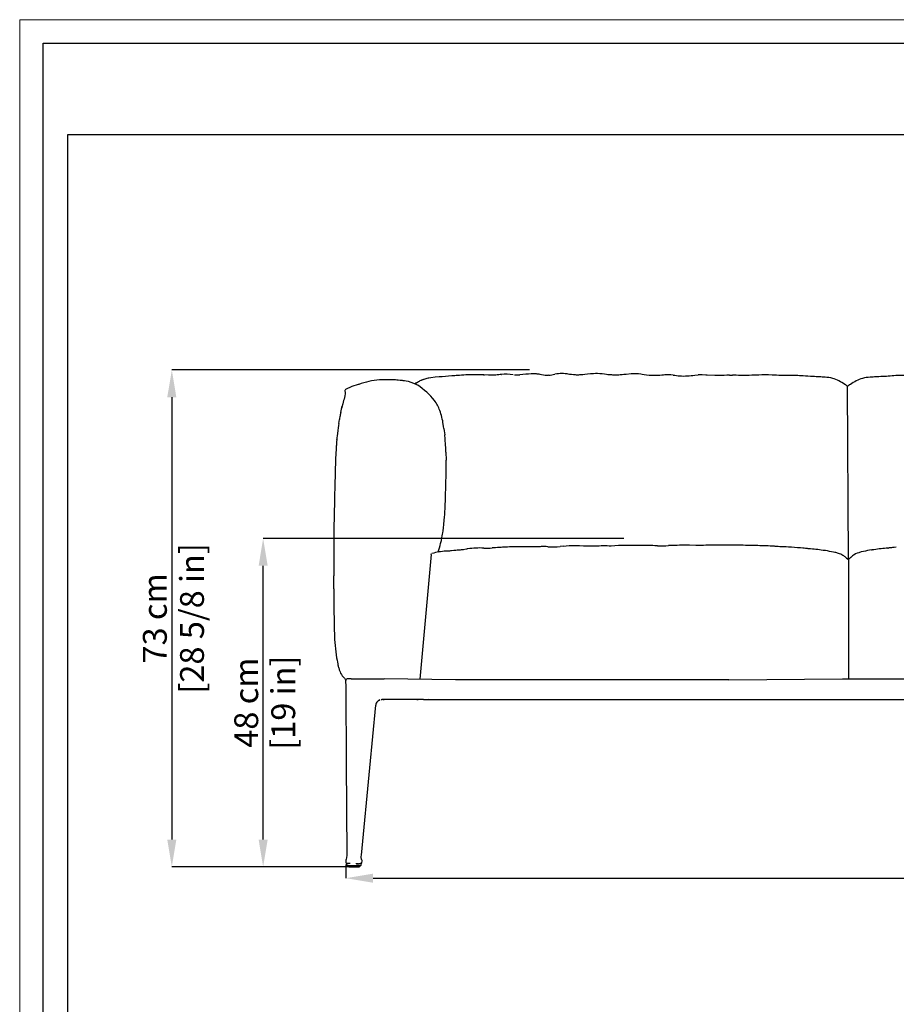
# Model space of a CAD drawing. Units: millimetres. Extents: x 90 to 4998, y -474 to 2957.
# Drawn here: x 90 to 1376, y 1514 to 2957 of the extents above; entities that cross this region are included whole.
import ezdxf

# ---------------------------------------------------------------- set-up
doc = ezdxf.new("R2010")
doc.units = ezdxf.units.MM
doc.layers.add('CARTIGLIO', color=7, linetype='Continuous', lineweight=13)
doc.layers.add('QUOTE', color=251, linetype='Continuous', lineweight=5)
doc.layers.add('Layout', color=7, linetype='Continuous', plot=False)
doc.layers.add('OGGETTO', color=7, linetype='Continuous')
doc.styles.add('ARIAL', font='Arial')
doc.dimstyles.new('Quotatura  scala 1_12', dxfattribs={"dimtxt": 35, "dimasz": 40, "dimexe": 0, "dimexo": 3, "dimgap": 7, "dimtad": 1, "dimlfac": 0.1, "dimrnd": 0.5, "dimzin": 12, "dimdsep": 46, "dimtxsty": 'ARIAL', "dimcen": 0.09, "dimclrd": 256, "dimclre": 251, "dimadec": 0, "dimazin": 3, "dimtfac": 1, "dimtofl": 0, "dimtmove": 0, "dimatfit": 3, "dimfxl": 1, "dimfrac": 2, "dimtolj": 1, "dimtzin": 12, "dimarcsym": 0})

# ---------------------------------------------------------------- blocks, each defined once
blk = doc.blocks.new('*D26')
at = {"layer": 'Defpoints', "color": 0}
for p in [(568.7, 1721.6), (2678.1, 1721.6), (2678.1, 1698.7)]:
    blk.add_point(p, dxfattribs=at)
at = {"layer": 'QUOTE', "color": 251, "lineweight": -2}
for p, q in [((568.7, 1718.6), (568.7, 1698.7)), ((2678.1, 1718.6), (2678.1, 1698.7))]:
    blk.add_line(p, q, dxfattribs=at)
at = {"layer": 'QUOTE', "lineweight": -2}
blk.add_line((608.7, 1698.7), (2638.1, 1698.7), dxfattribs=at)
at = {"layer": 'QUOTE'}
for points in [[(608.7, 1705.4), (608.7, 1692.1), (568.7, 1698.7)], [(2638.1, 1692.1), (2638.1, 1705.4), (2678.1, 1698.7)]]:
    blk.add_solid(points, dxfattribs=at)
at = {"layer": 'QUOTE', "color": 0, "char_height": 35, "attachment_point": 5, "style": 'ARIAL'}
for s, insert in [('\\A1;211 cm', (1623.4, 1723.6)), ('\\A1;[83 in]', (1623.4, 1669.3))]:
    blk.add_mtext(s, dxfattribs=dict(at, insert=insert))
blk = doc.blocks.new('*D27')
at = {"layer": 'Defpoints', "color": 0}
for p in [(841.3, 2443.9), (313.5, 1715.4), (578, 1715.4)]:
    blk.add_point(p, dxfattribs=at)
at = {"layer": 'QUOTE', "color": 251, "lineweight": -2}
for p, q in [((838.3, 2443.9), (313.5, 2443.9)), ((575, 1715.4), (313.5, 1715.4))]:
    blk.add_line(p, q, dxfattribs=at)
at = {"layer": 'QUOTE', "lineweight": -2}
blk.add_line((313.5, 2403.9), (313.5, 1755.4), dxfattribs=at)
at = {"layer": 'QUOTE'}
for points in [[(320.1, 2403.9), (306.8, 2403.9), (313.5, 2443.9)], [(306.8, 1755.4), (320.1, 1755.4), (313.5, 1715.4)]]:
    blk.add_solid(points, dxfattribs=at)
at = {"layer": 'QUOTE', "color": 0, "char_height": 35, "attachment_point": 5, "rotation": 90, "style": 'ARIAL'}
for s, insert in [('\\A1;[28 5/8 in]', (343.1, 2079.6)), ('\\A1;73 cm', (288.6, 2079.6))]:
    blk.add_mtext(s, dxfattribs=dict(at, insert=insert))
blk = doc.blocks.new('*D28')
at = {"layer": 'Defpoints', "color": 0}
for p in [(447.4, 2196.7), (979.4, 2196.7), (581, 1715.4)]:
    blk.add_point(p, dxfattribs=at)
at = {"layer": 'QUOTE', "color": 251, "lineweight": -2}
for p, q in [((976.4, 2196.7), (447.4, 2196.7)), ((578, 1715.4), (447.4, 1715.4))]:
    blk.add_line(p, q, dxfattribs=at)
at = {"layer": 'QUOTE', "lineweight": -2}
blk.add_line((447.4, 1755.4), (447.4, 2156.7), dxfattribs=at)
at = {"layer": 'QUOTE'}
for points in [[(454.1, 2156.7), (440.8, 2156.7), (447.4, 2196.7)], [(440.8, 1755.4), (454.1, 1755.4), (447.4, 1715.4)]]:
    blk.add_solid(points, dxfattribs=at)
at = {"layer": 'QUOTE', "color": 0, "char_height": 35, "attachment_point": 5, "rotation": 90, "style": 'ARIAL'}
for s, insert in [('\\A1;48 cm', (422.6, 1956.1)), ('\\A1;[19 in]', (476.9, 1956.1))]:
    blk.add_mtext(s, dxfattribs=dict(at, insert=insert))

msp = doc.modelspace()

# ---------------------------------------------------------------- linework, layer by layer
at = {"layer": 'CARTIGLIO'}
msp.add_lwpolyline([(90.34, 2957.357), (4998.34, 2957.357), (4998.34, -474.203), (90.34, -474.203)], close=True, dxfattribs=at)
at = {"layer": 'CARTIGLIO', "lineweight": 30}
msp.add_lwpolyline([(124.566, 2923.132), (4964.115, 2923.132), (4964.115, -439.978), (124.566, -439.978)], close=True, dxfattribs=at)
at = {"layer": 'Layout', "color": 3}
msp.add_lwpolyline([(160.688, 388.535), (3760.688, 388.535), (3760.688, 2788.535), (160.688, 2788.535)], close=True, dxfattribs=at)
at = {"layer": 'OGGETTO', "linetype": 'Continuous'}
for p, q in [((603.445, 2427.156), (603.447, 2427.156)), ((771.196, 2436.442), (771.473, 2436.433)), ((788.338, 2436.438), (788.883, 2436.479)), ((796.506, 2437.178), (796.802, 2437.207)), ((832.521, 2437.422), (832.845, 2437.444)), ((902.416, 2436.621), (902.391, 2436.63)), ((980.039, 2437.342), (980.007, 2437.346)), ((1171.358, 2436.285), (1171.533, 2436.291)), ((1214.385, 2435.714), (1214.201, 2435.703)), ((558.27, 2365.179), (559.264, 2371.417)), ((560.821, 2379.709), (560.819, 2379.704)), ((711.594, 2364.341), (711.593, 2364.343)), ((555.407, 2341.405), (555.38, 2341.163)), ((555.445, 2341.159), (555.486, 2341.666)), ((556.412, 2350.572), (556.443, 2350.84)), ((715.392, 2323.274), (715.772, 2311.357)), ((888.006, 2185.286), (882.986, 2185.042)), ((911.193, 2185.778), (904.966, 2185.794)), ((1047.509, 2186.508), (1042.045, 2186.363)), ((1072.451, 2186.741), (1069.621, 2186.77)), ((1083.356, 2186.677), (1082.174, 2186.674)), ((1175.727, 2186.181), (1172.848, 2186.246)), ((1363.872, 2182.651), (1364.046, 2182.669)), ((693.789, 2173.464), (693.992, 2174.064)), ((1304.025, 2167.176), (1304.234, 2166.969)), ((1305.731, 2165.456), (1305.483, 2165.714)), ((551.041, 2132.123), (551.037, 2142.145)), ((551.048, 2122.882), (551.041, 2132.123)), ((551.89, 2103.59), (551.89, 2103.575)), ((568.414, 1988.784), (568.414, 1985.452)), ((568.57, 1988.773), (568.427, 1988.77)), ((568.427, 1988.77), (568.447, 1985.784)), ((568.447, 1985.784), (568.471, 1982.17)), ((570.427, 1990.784), (569.688, 1990.636)), ((570.856, 1990.784), (570.427, 1990.784)), ((572.171, 1990.784), (570.856, 1990.784)), ((576.409, 1990.784), (572.171, 1990.784)), ((576.409, 1990.784), (624.808, 1990.784)), ((729.705, 1989.784), (624.808, 1990.784)), ((757.788, 1989.784), (729.705, 1989.784)), ((780.768, 1989.784), (757.788, 1989.784)), ((805.649, 1989.784), (780.768, 1989.784)), ((830.089, 1989.784), (805.649, 1989.784)), ((854.166, 1989.784), (830.089, 1989.784)), ((877.754, 1989.784), (854.166, 1989.784)), ((900.49, 1989.784), (877.754, 1989.784)), ((920.664, 1989.784), (900.49, 1989.784)), ((942.012, 1989.784), (920.664, 1989.784)), ((966.179, 1989.784), (942.012, 1989.784)), ((969.909, 1989.784), (966.179, 1989.784)), ((996.688, 1989.784), (969.909, 1989.784)), ((1020.493, 1989.784), (996.688, 1989.784)), ((1044.479, 1989.784), (1020.493, 1989.784)), ((1067.626, 1989.784), (1044.479, 1989.784)), ((1086.618, 1989.784), (1067.626, 1989.784)), ((1111.522, 1989.784), (1086.618, 1989.784)), ((1130.509, 1989.784), (1111.522, 1989.784)), ((1130.509, 1989.784), (1297.374, 1990.784)), ((1297.374, 1990.784), (1567.939, 1990.784)), ((1310.619, 1990.784), (1315.281, 1990.784)), ((1315.281, 1990.784), (1316.818, 1990.784)), ((615.404, 1957.96), (616.099, 1958.627)), ((618.585, 1959.996), (617.575, 1959.609)), ((617.806, 1959.655), (618.185, 1959.811)), ((620.762, 1960.474), (621.477, 1960.569)), ((663.146, 1960.541), (623.181, 1960.541)), ((682.556, 1960.541), (672.681, 1960.541)), ((688.413, 1960.784), (689.298, 1960.784)), ((688.413, 1960.603), (688.413, 1960.778)), ((689.298, 1960.784), (2557.529, 1960.784)), ((568.703, 1724.284), (568.732, 1721.478)), ((569.81, 1720.784), (570.972, 1720.784)), ((570.023, 1720.784), (571.322, 1720.784)), ((571.322, 1720.784), (574.766, 1720.784)), ((571.427, 1720.784), (575.116, 1720.784)), ((586.872, 1719.684), (584.538, 1719.684)), ((587.752, 1719.184), (584.924, 1719.184)), ((585.5, 1719.684), (585.5, 1720.784)), ((585.5, 1719.684), (586.069, 1719.684)), ((586.891, 1719.684), (586.93, 1719.684)), ((589.543, 1720.784), (591.521, 1720.784)), ((592.37, 1721.478), (592.663, 1724.284)), ((570.962, 1717.284), (572.25, 1717.284)), ((571.915, 1717.384), (571.337, 1717.384)), ((571.404, 1717.284), (571.404, 1716.884)), ((572.25, 1717.284), (589.329, 1717.284)), ((573.264, 1715.384), (573.713, 1715.384)), ((573.713, 1715.384), (588.189, 1715.384)), ((589.664, 1717.384), (589.794, 1717.384)), ((589.697, 1716.884), (589.697, 1717.426))]:
    msp.add_line(p, q, dxfattribs=at)
at = {"layer": 'OGGETTO'}
for p, q in [((1305.731, 2165.456), (1304.557, 2419.604)), ((693.789, 2173.464), (677.256, 1990.284)), ((1305.731, 2165.456), (1305.731, 1990.784))]:
    msp.add_line(p, q, dxfattribs=at)
at = {"layer": 'OGGETTO', "linetype": 'Continuous', "flags": 128}
for points in [[(645.487, 2428.882), (643.608, 2429.096), (641.77, 2429.253)], [(651.571, 2428.188), (648.367, 2428.619), (645.487, 2428.882)], [(674.101, 2421.407), (672.761, 2422.246), (668.684, 2424.196), (664.459, 2425.671), (660.488, 2426.718), (657.17, 2427.418), (654.68, 2427.845), (652.927, 2428.103), (651.795, 2428.244), (651.168, 2428.301), (650.952, 2428.291)], [(682.567, 2429.715), (681.21, 2429.354), (679.849, 2428.898), (678.496, 2428.337), (677.156, 2427.687), (676.17, 2427.137), (675.185, 2426.532), (673.852, 2425.645), (671.604, 2424.11), (670.461, 2423.346)], [(705.769, 2433.583), (699.592, 2433.04), (693.356, 2432.308)], [(738.466, 2436.19), (735.454, 2435.946), (732.22, 2435.674), (730.447, 2435.521), (728.531, 2435.353), (726.448, 2435.173), (724.217, 2434.991), (719.514, 2434.646), (714.81, 2434.312), (710.222, 2433.968), (705.706, 2433.612)], [(744.952, 2436.611), (741.712, 2436.426), (738.447, 2436.188)], [(754.795, 2436.705), (754.829, 2436.702), (754.455, 2436.699), (754.085, 2436.704), (753.565, 2436.716), (752.877, 2436.732), (752.036, 2436.751), (749.977, 2436.771), (744.97, 2436.644)], [(771.199, 2436.479), (767.169, 2436.583), (765.046, 2436.62), (762.913, 2436.649), (760.813, 2436.669), (758.757, 2436.684), (754.715, 2436.714)], [(784.107, 2436.198), (777.737, 2436.275), (771.197, 2436.479)], [(788.354, 2436.372), (788.362, 2436.372), (788.173, 2436.355), (787.753, 2436.325), (786.196, 2436.244), (784.107, 2436.198)], [(796.799, 2437.243), (794.981, 2437.055), (792.923, 2436.831), (790.681, 2436.592), (788.344, 2436.373)], [(824.007, 2436.736), (823.951, 2436.815), (823.918, 2436.8)], [(832.593, 2437.455), (828.3, 2437.1), (824.005, 2436.761)], [(863.181, 2435.897), (862.878, 2435.879), (862.255, 2435.862), (860.996, 2435.932), (858.793, 2436.219), (855.605, 2436.796), (853.857, 2437.143), (852.145, 2437.466), (850.576, 2437.718), (849.242, 2437.886), (848.14, 2437.993), (847.222, 2438.065), (845.586, 2438.165), (844.081, 2438.208), (842.325, 2438.187), (840.307, 2438.092), (836.688, 2437.822), (832.669, 2437.462)], [(865.985, 2436.089), (864.563, 2435.946), (863.194, 2435.893)], [(902.397, 2436.663), (899.489, 2437.018), (896.979, 2437.374), (894.86, 2437.686), (893.131, 2437.933), (890.326, 2438.277), (888.019, 2438.463), (886.936, 2438.51), (885.71, 2438.531), (884.341, 2438.517), (882.829, 2438.459), (880.596, 2438.289), (878.118, 2437.987), (875.385, 2437.577)], [(941.378, 2438.364), (938.067, 2438.51), (934.861, 2438.476), (931.864, 2438.319), (927.345, 2437.947), (923.2, 2437.481), (919.01, 2437.003), (916.361, 2436.758), (913.724, 2436.585), (911.233, 2436.481), (910.084, 2436.45), (909.016, 2436.43), (908.024, 2436.422), (907.098, 2436.425), (905.406, 2436.46), (903.866, 2436.539), (902.402, 2436.663)], [(980.007, 2437.347), (976.616, 2436.968), (973.79, 2436.696), (971.183, 2436.498), (969.009, 2436.378), (966.399, 2436.296), (963.457, 2436.298), (960.467, 2436.393), (959.043, 2436.466), (957.709, 2436.548), (955.282, 2436.724), (953.067, 2436.926), (950.934, 2437.184), (947.986, 2437.617), (944.765, 2438.042), (941.378, 2438.364)], [(1018.846, 2435.652), (1013.8, 2435.943), (1009.546, 2436.41), (1006.079, 2436.903), (1003.386, 2437.313), (1001.271, 2437.626), (997.784, 2438.068), (993.071, 2438.345), (987.143, 2438.1), (980.039, 2437.35)], [(1048.913, 2436.315), (1045.421, 2436.717), (1042.19, 2436.848), (1039.226, 2436.737), (1036.538, 2436.535), (1034.649, 2436.377), (1032.22, 2436.17), (1029.08, 2435.925), (1024.462, 2435.684), (1018.846, 2435.652)], [(1080.599, 2436.263), (1085.243, 2436.649), (1085.716, 2436.64)], [(1096.617, 2436.192), (1091.157, 2436.538), (1085.689, 2436.661)], [(1098.633, 2436.076), (1097.624, 2436.132), (1096.617, 2436.192)], [(1131.555, 2436.13), (1127.422, 2436.077), (1123.372, 2435.956), (1121.321, 2435.894), (1119.218, 2435.844), (1117.037, 2435.81), (1114.773, 2435.788), (1110.063, 2435.766), (1098.633, 2436.076)], [(1152.654, 2435.659), (1152.664, 2435.659), (1152.498, 2435.657), (1152.006, 2435.66), (1151.614, 2435.666), (1151.113, 2435.676), (1149.832, 2435.709), (1148.268, 2435.764), (1144.725, 2435.917), (1141.325, 2436.05), (1138.359, 2436.117), (1135.619, 2436.14)], [(1171.369, 2436.279), (1167.888, 2436.149), (1164.421, 2436.044), (1160.362, 2435.942), (1157.065, 2435.838), (1152.498, 2435.657)], [(1174.44, 2436.393), (1172.903, 2436.337), (1171.368, 2436.279)], [(1214.204, 2435.735), (1211.786, 2435.725), (1209.349, 2435.742), (1206.88, 2435.787), (1203.729, 2435.882), (1200.505, 2436.03), (1197.208, 2436.215), (1193.848, 2436.393), (1188.519, 2436.583), (1183.532, 2436.622), (1178.897, 2436.537), (1174.44, 2436.393)], [(1256.109, 2434.112), (1252.942, 2434.233), (1250.014, 2434.357), (1246.111, 2434.563), (1242.781, 2434.794), (1239.712, 2435.044), (1236.761, 2435.286), (1234.235, 2435.475), (1231.695, 2435.636), (1228.505, 2435.783), (1224.557, 2435.854), (1219.851, 2435.816), (1214.385, 2435.728)], [(1271.508, 2433.139), (1270.273, 2433.227), (1268.835, 2433.323), (1267.195, 2433.436), (1265.359, 2433.576), (1263.332, 2433.733), (1261.117, 2433.882), (1258.715, 2434.006), (1256.109, 2434.112)], [(1353.161, 2434.112), (1350.555, 2434.006), (1348.152, 2433.882), (1345.937, 2433.733), (1343.911, 2433.576), (1342.074, 2433.436), (1340.435, 2433.323), (1338.996, 2433.227), (1337.762, 2433.139)], [(1394.884, 2435.728), (1388.416, 2435.831), (1383.042, 2435.839), (1378.759, 2435.699), (1375.529, 2435.509), (1372.509, 2435.286), (1369.891, 2435.072), (1367.181, 2434.848), (1364.33, 2434.638), (1361.923, 2434.491), (1359.255, 2434.357), (1356.328, 2434.233), (1353.161, 2434.112)], [(567.646, 2414.38), (567.496, 2414.109), (567.416, 2413.805), (567.413, 2413.129), (567.752, 2410.954), (567.823, 2408.837), (567.463, 2406.152), (566.891, 2403.626), (566.217, 2401.202), (565.484, 2398.841), (564.76, 2396.494), (564.159, 2394.174)], [(587.628, 2422.533), (586.836, 2422.385), (583.694, 2421.71), (580.495, 2420.781), (577.434, 2419.579), (574.57, 2418.258), (571.24, 2416.674), (569.312, 2415.688), (568.396, 2415.096), (567.646, 2414.38)], [(1301.701, 2422.124), (1300.885, 2422.528), (1300.447, 2422.755)], [(1308.822, 2422.755), (1308.385, 2422.528), (1307.568, 2422.124)], [(561.243, 2381.719), (562.224, 2386.174), (563.557, 2391.306)], [(560.802, 2379.717), (560.659, 2379.022), (560.513, 2378.324)], [(561.24, 2381.746), (561.011, 2380.736), (560.802, 2379.717)], [(558.258, 2365.181), (557.851, 2362.221), (557.407, 2358.819), (556.91, 2355.002), (556.42, 2350.758)], [(712.63, 2357.968), (712.144, 2361.158), (711.605, 2364.341)], [(712.573, 2357.96), (713.105, 2354.536), (713.734, 2348.675)], [(555.437, 2341.746), (555.332, 2340.58), (555.235, 2339.349), (555.137, 2338.055), (555.034, 2336.699), (554.927, 2335.278), (554.819, 2333.794), (554.712, 2332.245), (554.605, 2330.624), (554.461, 2328.342), (554.314, 2325.925), (554.157, 2323.199), (553.97, 2319.581), (553.776, 2315.021), (553.574, 2309.518)], [(555.736, 2344.255), (555.55, 2342.718), (555.408, 2341.418)], [(556.399, 2350.574), (556.043, 2347.421), (555.738, 2344.272)], [(715.221, 2328.726), (714.895, 2334.863), (714.467, 2340.986)], [(715.454, 2323.219), (715.347, 2325.971), (715.221, 2328.726)], [(715.729, 2293.458), (715.768, 2296.153), (715.801, 2298.722), (715.827, 2301.164), (715.846, 2303.479), (715.855, 2305.666), (715.85, 2307.726), (715.832, 2309.657), (715.805, 2311.46)], [(553.574, 2309.518), (553.413, 2304.982), (553.288, 2301.141), (553.197, 2297.994), (553.135, 2295.541), (553.087, 2293.609), (553.002, 2290.428), (552.878, 2286.155), (552.718, 2280.79), (552.541, 2274.332)], [(715.01, 2258.335), (715.329, 2274.042), (715.729, 2293.458)], [(552.541, 2274.332), (552.445, 2270.614), (552.365, 2267.468), (552.304, 2264.894), (552.259, 2262.891), (552.218, 2261.069), (552.178, 2259.393), (552.134, 2257.543), (552.066, 2254.43), (551.982, 2250.406), (551.853, 2245.228), (551.697, 2238.897)], [(713.054, 2223.79), (713.416, 2228.241), (713.747, 2232.008), (713.983, 2235.097), (714.14, 2237.506), (714.246, 2239.405), (714.391, 2242.53), (714.57, 2246.727), (714.774, 2251.996), (715.01, 2258.335)], [(551.697, 2238.897), (551.589, 2234.122), (551.521, 2230.255), (551.475, 2227.295), (551.432, 2224.768), (551.383, 2222.238), (551.329, 2219.706), (551.266, 2216.877), (551.186, 2213.203), (551.105, 2208.672), (551.025, 2203.284)], [(707.787, 2189.632), (708.854, 2193.964), (709.657, 2197.658), (710.207, 2200.706), (710.588, 2203.09), (710.871, 2204.97), (711.302, 2208.068), (711.819, 2212.238), (712.429, 2217.477), (713.054, 2223.79)], [(551.025, 2203.284), (550.963, 2198.692), (550.936, 2194.802), (550.933, 2191.614), (550.935, 2189.129), (550.936, 2187.171), (550.944, 2183.951), (550.975, 2179.629), (551.025, 2174.206), (551.05, 2167.681)], [(741.078, 2180.342), (739.393, 2180.147), (737.75, 2179.982), (736.156, 2179.834), (734.615, 2179.691), (733.497, 2179.586), (732.088, 2179.451), (730.188, 2179.264), (727.318, 2178.968), (723.762, 2178.598)], [(747.854, 2181.588), (745.902, 2181.24), (740.412, 2180.26)], [(747.807, 2181.54), (746.838, 2181.409), (745.869, 2181.254)], [(794.629, 2183.59), (791.225, 2183.421), (788.238, 2183.235), (785.667, 2183.076), (783.509, 2182.947)], [(796.72, 2183.68), (795.677, 2183.635), (794.629, 2183.59)], [(800.492, 2183.96), (798.625, 2183.811), (796.72, 2183.68)], [(805.714, 2184.223), (804.376, 2184.199), (800.487, 2183.863)], [(823.031, 2184.389), (820.385, 2184.384), (817.745, 2184.352)], [(835.899, 2184.384), (834.689, 2184.376), (833.364, 2184.368), (831.924, 2184.362), (830.371, 2184.359), (828.704, 2184.362), (826.925, 2184.369), (823.03, 2184.389)], [(859.635, 2184.83), (857.417, 2184.827), (855.382, 2184.801), (853.528, 2184.767), (851.854, 2184.73), (850.301, 2184.693), (848.111, 2184.637), (845.048, 2184.561), (835.899, 2184.384)], [(864.977, 2184.738), (862.309, 2184.801), (859.648, 2184.83)], [(911.616, 2185.795), (908.283, 2185.842), (904.966, 2185.869)], [(934.719, 2185.574), (931.083, 2185.513), (928.154, 2185.512), (925.931, 2185.533), (924.303, 2185.556), (921.353, 2185.607), (917.125, 2185.698), (911.616, 2185.795)], [(1007.667, 2186.427), (1007.645, 2186.427), (1001.011, 2186.484)], [(1025.792, 2186.157), (1021.801, 2186.207), (1018.778, 2186.264), (1016.723, 2186.298), (1015.209, 2186.321), (1013.475, 2186.352), (1011.506, 2186.387), (1009.305, 2186.415), (1006.873, 2186.433)], [(1070.181, 2186.756), (1065.815, 2186.823), (1061.462, 2186.82)], [(1082.174, 2186.674), (1072.718, 2186.739), (1070.181, 2186.756)], [(1091.957, 2186.661), (1087.651, 2186.678), (1083.356, 2186.677)], [(1093.357, 2186.723), (1092.35, 2186.714), (1091.47, 2186.706)], [(1112.092, 2186.824), (1108.407, 2186.779), (1105.603, 2186.762), (1103.681, 2186.762), (1102.257, 2186.765), (1099.851, 2186.767), (1096.83, 2186.754), (1093.199, 2186.721)], [(1133.688, 2186.969), (1130.28, 2186.96), (1127.538, 2186.958), (1125.462, 2186.956), (1123.944, 2186.951), (1121.193, 2186.934), (1117.242, 2186.889), (1112.092, 2186.824)], [(1154.872, 2186.697), (1151.463, 2186.795), (1148.725, 2186.875), (1146.657, 2186.92), (1145.155, 2186.942), (1142.472, 2186.963), (1138.648, 2186.975), (1133.688, 2186.969)], [(1172.326, 2186.258), (1169.838, 2186.327), (1167.835, 2186.388), (1166.357, 2186.435), (1163.684, 2186.512), (1159.855, 2186.596), (1154.872, 2186.697)], [(1185.335, 2186.012), (1183.545, 2186.059), (1181.349, 2186.095), (1178.743, 2186.133), (1175.727, 2186.181)], [(1200.06, 2185.017), (1198.615, 2185.148), (1197.203, 2185.298)], [(1217.793, 2184.197), (1214.36, 2184.337), (1211.816, 2184.43), (1210.161, 2184.488), (1208.813, 2184.54), (1207.135, 2184.611), (1205.121, 2184.707), (1202.763, 2184.833), (1200.06, 2185.017)], [(1247.329, 2181.715), (1246.667, 2181.787), (1245.856, 2181.871), (1244.927, 2181.963), (1243.908, 2182.064), (1242.808, 2182.176), (1241.186, 2182.342), (1238.76, 2182.579), (1235.499, 2182.878)], [(1250.338, 2181.421), (1249.049, 2181.549), (1247.377, 2181.71)], [(1339.851, 2179.904), (1336.755, 2179.426), (1333.832, 2178.935), (1331.018, 2178.411), (1327.937, 2177.781), (1324.495, 2176.972), (1320.962, 2175.927), (1318.654, 2175.083), (1316.41, 2174.092), (1314.384, 2173.043)], [(1339.879, 2179.897), (1340.012, 2179.926), (1340.763, 2179.965)], [(1363.894, 2182.66), (1362.489, 2182.524), (1361.433, 2182.416)], [(1376.099, 2183.876), (1372.849, 2183.577), (1370.433, 2183.339), (1368.818, 2183.173), (1367.71, 2183.059), (1366.644, 2182.951), (1365.63, 2182.848), (1364.704, 2182.749), (1363.902, 2182.66)], [(551.05, 2167.681), (551.046, 2163.073), (551.04, 2159.213), (551.041, 2156.101), (551.049, 2153.394), (551.054, 2151.407), (551.054, 2149.146), (551.048, 2146.848), (551.041, 2144.514), (551.039, 2142.144)], [(700.31, 2176.123), (697.544, 2175.455), (695.082, 2174.818), (695.022, 2174.803)], [(723.762, 2178.598), (722.293, 2178.484), (720.801, 2178.382)], [(1271.98, 2178.918), (1271.945, 2178.926), (1271.187, 2178.967)], [(1297.721, 2172.033), (1296.256, 2172.802), (1294.611, 2173.581), (1292.91, 2174.283), (1291.141, 2174.916), (1287.532, 2175.983), (1285.803, 2176.406), (1284.189, 2176.764), (1281.2, 2177.373), (1278.233, 2177.923), (1275.126, 2178.442), (1271.998, 2178.919)], [(1303.65, 2167.115), (1302.866, 2168.059), (1302.21, 2168.811)], [(1305.459, 2165.739), (1304.668, 2166.554), (1303.821, 2167.364)], [(1307.017, 2166.994), (1306.371, 2166.319), (1305.636, 2165.555)], [(1309.692, 2169.558), (1309.01, 2168.976), (1308.175, 2168.176)], [(1309.69, 2169.562), (1309.213, 2168.956), (1308.694, 2168.192)], [(551.041, 2122.883), (551.057, 2121.833), (551.076, 2120.77), (551.103, 2119.695), (551.123, 2118.88), (551.137, 2118.058), (551.145, 2117.229), (551.149, 2116.267), (551.15, 2114.598), (551.147, 2112.485), (551.143, 2109.746), (551.149, 2106.256), (551.175, 2102.016), (551.218, 2097.027)], [(551.218, 2097.027), (551.261, 2092.51), (551.306, 2088.683), (551.345, 2085.545), (551.373, 2083.099), (551.391, 2081.17), (551.422, 2077.994), (551.477, 2073.728), (551.573, 2068.371), (551.769, 2061.926)], [(554.508, 2026.361), (555.164, 2022.025), (555.771, 2018.365), (556.325, 2015.383), (556.795, 2013.074), (557.153, 2011.433), (557.456, 2010.13), (557.69, 2009.187), (557.927, 2008.274), (558.413, 2006.535), (558.746, 2005.444), (559.082, 2004.409), (559.409, 2003.434)], [(563.432, 1995.235), (565.049, 1993.39), (566.607, 1992.101)], [(568.471, 1982.17), (568.49, 1979.245), (568.51, 1976.321)], [(570.413, 1990.784), (570.023, 1990.745), (569.677, 1990.643)], [(568.516, 1976.146), (568.513, 1976.147), (568.512, 1976.148)], [(568.521, 1975.968), (569.229, 1868.198), (570.101, 1732.484)], [(591.676, 1732.484), (603.891, 1860.58), (612.654, 1952.427)], [(617.457, 1959.55), (618.184, 1959.896), (618.568, 1960.04)], [(688.2, 1960.896), (688.263, 1960.792), (688.285, 1960.783)], [(689.114, 1961.004), (689.253, 1960.802), (689.298, 1960.784)], [(570.101, 1732.484), (569.922, 1728.763), (569.436, 1726.707), (568.928, 1725.379), (568.76, 1724.815), (568.703, 1724.284)], [(592.663, 1724.284), (592.664, 1724.558), (592.616, 1724.818), (592.307, 1725.531), (591.925, 1726.191), (591.594, 1726.877), (591.288, 1728.011), (591.237, 1729.107), (591.402, 1730.557), (591.676, 1732.484)], [(568.73, 1721.576), (568.783, 1721.301), (568.843, 1721.178), (568.919, 1721.07), (568.962, 1721.023), (569.006, 1720.981), (569.052, 1720.943), (569.099, 1720.91), (569.192, 1720.858), (569.284, 1720.823), (569.745, 1720.784), (570.023, 1720.784)], [(569.77, 1720.784), (569.803, 1719.521), (569.836, 1718.257)], [(584.538, 1719.684), (584.548, 1720.234), (584.558, 1720.784)], [(586.995, 1719.584), (586.995, 1719.617), (586.985, 1719.647), (586.967, 1719.669), (586.945, 1719.682), (586.93, 1719.684)], [(588.073, 1719.684), (588.053, 1719.519), (588.001, 1719.373), (587.922, 1719.262), (587.824, 1719.197), (587.752, 1719.184)], [(588.094, 1720.784), (588.083, 1720.234), (588.073, 1719.684)], [(589.543, 1720.784), (589.693, 1720.784), (590.882, 1720.79), (591.493, 1720.839), (591.944, 1720.972), (592.373, 1721.501)], [(589.628, 1717.417), (590.501, 1717.531), (591.054, 1717.847), (591.266, 1718.257)], [(591.265, 1718.257), (591.298, 1719.521), (591.331, 1720.784)], [(592.113, 1720.989), (592.29, 1721.221), (592.373, 1721.501)]]:
    msp.add_lwpolyline(points, dxfattribs=at)
at = {"layer": 'OGGETTO', "linetype": 'Continuous'}
for centre, radius, start, end in [((627.202, 2314.541), 115.015, 94.582349, 110.125856), ((630.384, 2248.595), 181.016, 86.392806, 93.919636), ((686.563, 2398.076), 30.484, 113.354967, 123.111005), ((696.961, 2389.281), 43.178, 94.780079, 114.584424), ((696.88, 2392.068), 40.359, 95.000918, 111.867841), ((803.936, 2371.838), 65.793, 81.140488, 96.228514), ((819.064, 2503.239), 66.593, 267.330683, 274.180955), ((806.177, 2844.382), 412.65, 278.333653, 279.65514), ((1071.636, 2583.066), 148.5, 261.190696, 264.884367), ((1064.533, 2532.541), 97.577, 266.393145, 279.479248), ((1133.262, 2571.525), 135.406, 269.276774, 270.997079), ((1268.717, 2376.699), 56.509, 75.522719, 87.160481), ((1262.499, 2367.824), 66.764, 55.363185, 72.265376), ((1346.77, 2367.824), 66.764, 107.734624, 124.636815), ((1340.513, 2376.96), 56.246, 92.81221, 104.504589), ((615.326, 2331.653), 107.287, 38.974502, 56.781544), ((1296.593, 2413.537), 9.979, 53.547333, 59.378551), ((1299.903, 2416.388), 5.801, 35.444598, 63.165682), ((1309.259, 2416.553), 5.604, 116.615909, 147.024157), ((1312.695, 2413.509), 10.012, 120.632046, 126.443928), ((653.71, 2366.089), 55.848, 18.999133, 36.2764), ((706.835, 2356.833), 147.481, 165.337235, 167.916894), ((615.668, 2350.461), 96.936, 8.231982, 20.413102), ((700.526, 2349.314), 142.987, 168.294313, 171.107135), ((443.476, 2320.866), 271.737, 4.246335, 5.875247), ((432.167, 2259.645), 284.373, 343.069737, 345.747117), ((764.781, 2071.216), 111.622, 86.673693, 98.746984), ((774.205, 2313.996), 131.379, 268.714858, 274.081589), ((815.984, 1689.775), 494.58, 89.796054, 91.189984), ((871.487, 2399.165), 214.525, 268.260885, 273.108416), ((902.933, 2004.82), 181.061, 89.333733, 94.819516), ((947.226, 1869.254), 316.567, 88.09355, 92.264284), ((988.107, 1735.894), 450.775, 88.359543, 93.860465), ((1028.646, 2645.88), 459.733, 269.644325, 271.670395), ((1063.018, 1804.8), 382.023, 90.233518, 92.326662), ((1180.464, 2006.084), 179.994, 84.663908, 88.446566), ((1199.561, 1819.917), 364.736, 84.345334, 87.134688), ((1225.482, 1875.123), 307.305, 81.440089, 85.360594), ((1388.551, 1859.92), 323.635, 94.806558, 98.497592), ((722.094, 2073.964), 104.426, 90.70944, 102.176121), ((1282.896, 2146.639), 29.405, 48.939287, 59.726902), ((1292.013, 2155.626), 16.664, 43.873794, 52.279609), ((1379.711, 2096.941), 100.956, 135.071221, 135.93926), ((1328.559, 2149.021), 27.893, 120.546561, 132.570503), ((846.172, 2066.71), 294.441, 180.93098, 187.876315), ((586.428, 2011.605), 28.228, 196.826032, 215.444457), ((575.818, 2000.985), 12.833, 226.32584, 237.671656), ((570.413, 1988.784), 2, 149.828602, 180), ((570.394, 1988.843), 1.933, 110.946891, 182.075704), ((576.167, 1976.325), 7.657, 180.027919, 181.318525), ((620.516, 1952.002), 7.874, 131.415262, 176.894614), ((621.059, 1952.668), 7.78, 111.924274, 137.67512), ((570.868, 1718.315), 1.035, 183.171281, 275.194417), ((584.992, 1719.636), 0.457, 173.980931, 261.355308), ((587.108, 1719.301), 0.187, 153.695483, 174.897404), ((586.314, 1719.662), 0.686, 336.035736, 353.426068), ((572.908, 1716.888), 1.505, 180.18491, 270.11975), ((572.878, 1716.828), 1.445, 184.379082, 271.352988), ((588.192, 1716.889), 1.505, 269.877648, 359.808634), ((588.219, 1716.836), 1.453, 268.826007, 356.301328)]:
    msp.add_arc(centre, radius, start, end, dxfattribs=at)
for centre, major_axis, start_param, end_param in [((618.434, 1960.541), (6.743, -0.021), 0.78977581, 1.11407653), ((618.393, 1960.541), (6.743, 0.021), 5.50213623, 7.37890097), ((667.893, 1960.541), (6.743, 0.021), 5.50213623, 8.63500215), ((667.934, 1960.541), (6.743, -0.021), 0.78977581, 1.57254892), ((668.413, 1960.541), (20, 0.062), 5.49777762, 6.28317579), ((678.413, 1960.748), (10, 0.031), 6.28317579, 6.44347696)]:
    msp.add_ellipse(centre, major_axis=major_axis, ratio=0.00308533, start_param=start_param, end_param=end_param, dxfattribs=at)

# ---------------------------------------------------------------- dimensions: what is measured, and where the dimension line sits
at = {"layer": 'QUOTE'}
for base, p1, p2, picture, middle in [((313.474, 1715.384), (841.316, 2443.88), (577.951, 1715.384), '*D27', (288.607, 2079.632)), ((447.444, 2196.739), (580.951, 1715.384), (979.374, 2196.739), '*D28', (422.577, 1956.061))]:
    dim = msp.add_linear_dim(base=base, p1=p1, p2=p2, angle=90, dimstyle='Quotatura  scala 1_12', override={"dimpost": ' cm\\X'}, dxfattribs=at)
    dim.commit()
    dim.dimension.update_dxf_attribs({"geometry": picture, "text_midpoint": middle})
dim = msp.add_linear_dim(base=(2678.098, 1698.721), p1=(568.73, 1721.576), p2=(2678.098, 1721.576), dimstyle='Quotatura  scala 1_12', override={"dimpost": ' cm\\X'}, dxfattribs=at)
dim.commit()
dim.dimension.update_dxf_attribs({"geometry": '*D26', "text_midpoint": (1623.414, 1723.571)})

doc.saveas('drawing.dxf')
